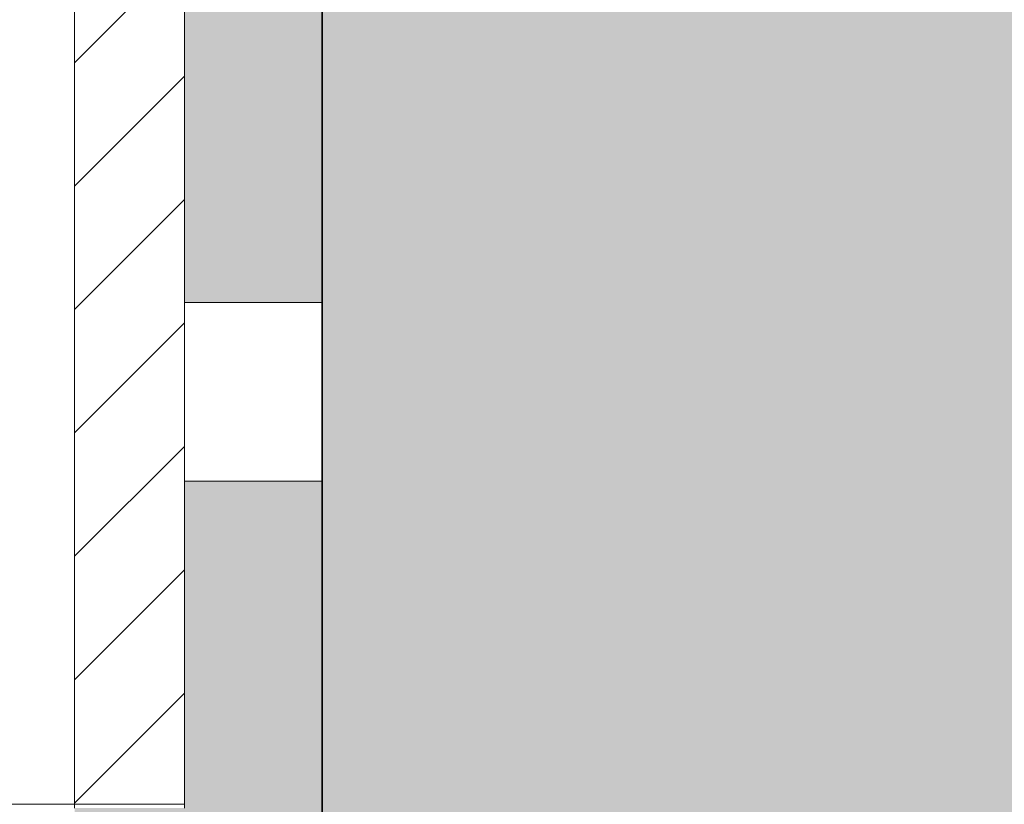
# Model space of a CAD drawing. Units: millimetres. Extents: x 1954 to 5861, y 941 to 3599.
# Drawn here: x 3090 to 3126, y 3294 to 3323 of the extents above; entities that cross this region are included whole.
import ezdxf

# ---------------------------------------------------------------- set-up
doc = ezdxf.new("R2010")
doc.units = ezdxf.units.MM
doc.layers.add('90%', color=7, linetype='Continuous', transparency=0.9)
for name, color, linetype, lineweight in [('Breite Volllinie', 7, 'Continuous', 30), ('Schmale Volllinie', 7, 'Continuous', 13), ('Schmale Volllinie_Rot', 1, 'Continuous', 13), ('Schraffur', 250, 'Continuous', 13)]:
    doc.layers.add(name, color=color, linetype=linetype, lineweight=lineweight)
doc.layers.add('Schraffur rot 70 %', color=1, linetype='Continuous', lineweight=13, transparency=0.7)

# ---------------------------------------------------------------- blocks, each defined once
blk = doc.blocks.new('MacFOX_215_M_11 Ansicht Winkel mit Dübel')
at = {"layer": 'Schraffur'}
h = blk.add_hatch(dxfattribs=at)
h.set_pattern_fill('LINE', color=256, angle=45)
h.paths.add_polyline_path([(0, 0), (-4, 0), (-4, -34.513), (0, -34.513)])
h.paths.add_polyline_path([(0, -45.513), (-4, -45.513), (-4, -80.027), (0, -80.027)])
at = {"layer": 'Schmale Volllinie'}
for p, q in [((0, -45.085), (0, -80.027)), ((-4, -45.513), (-4, -80.027)), ((-210, -80.027), (0, -80.027))]:
    blk.add_line(p, q, dxfattribs=at)
blk = doc.blocks.new('Isolator MacFOX M 11 Ansicht mit Dübel')
at = {"layer": 'Schraffur rot 70 %'}
h = blk.add_hatch(color=256, dxfattribs=at)
h.dxf.hatch_style = 1
h.paths.add_polyline_path([(0, 0), (-5, 0), (-9, 0), (-9, -3), (-5, -3), (-5, -14.9), (0, -14.9)])
h.paths.add_polyline_path([(0, -21.4), (-5, -21.4), (-5, -35.65), (0, -35.65)])
h.paths.add_polyline_path([(0, -50.65), (-5, -50.65), (-5, -64.9), (0, -64.9)])
h.paths.add_polyline_path([(0, -71.4), (-5, -71.4), (-5, -83.3), (-9, -83.3), (-9, -86.3), (-5, -86.3), (0, -86.3)])
at = {"layer": 'Schmale Volllinie_Rot'}
for p, q in [((-5, -83.3), (-5, -48.222)), ((0, -48.045), (0, -86.3)), ((-5, -64.9), (0, -64.9)), ((-5, -71.4), (0, -71.4)), ((-9, -83.163), (-9, -83.3))]:
    blk.add_line(p, q, dxfattribs=at)
blk = doc.blocks.new('MacFOX_215_M_11 Ansicht mit Dübel')
for name, p in [('Isolator MacFOX M 11 Ansicht mit Dübel', (0, 0)), ('MacFOX_215_M_11 Ansicht Winkel mit Dübel', (-5, -3.137))]:
    blk.add_blockref(name, p)

msp = doc.modelspace()

# ---------------------------------------------------------------- hatches: boundary and pattern name
at = {"layer": '90%'}
h = msp.add_hatch(color=256, dxfattribs=at)
h.dxf.hatch_style = 1
h.paths.add_polyline_path([(3101.008, 3195.227), (3226.008, 3195.227), (3226.008, 3480.227), (3101.008, 3480.227)])

# ---------------------------------------------------------------- linework, layer by layer
at = {"layer": 'Breite Volllinie'}
msp.add_line((3101.008, 3195.227), (3101.008, 3351.038), dxfattribs=at)

# ---------------------------------------------------------------- block references
msp.add_blockref('MacFOX_215_M_11 Ansicht mit Dübel', (3100.987, 3377.162))

doc.saveas('drawing.dxf')
